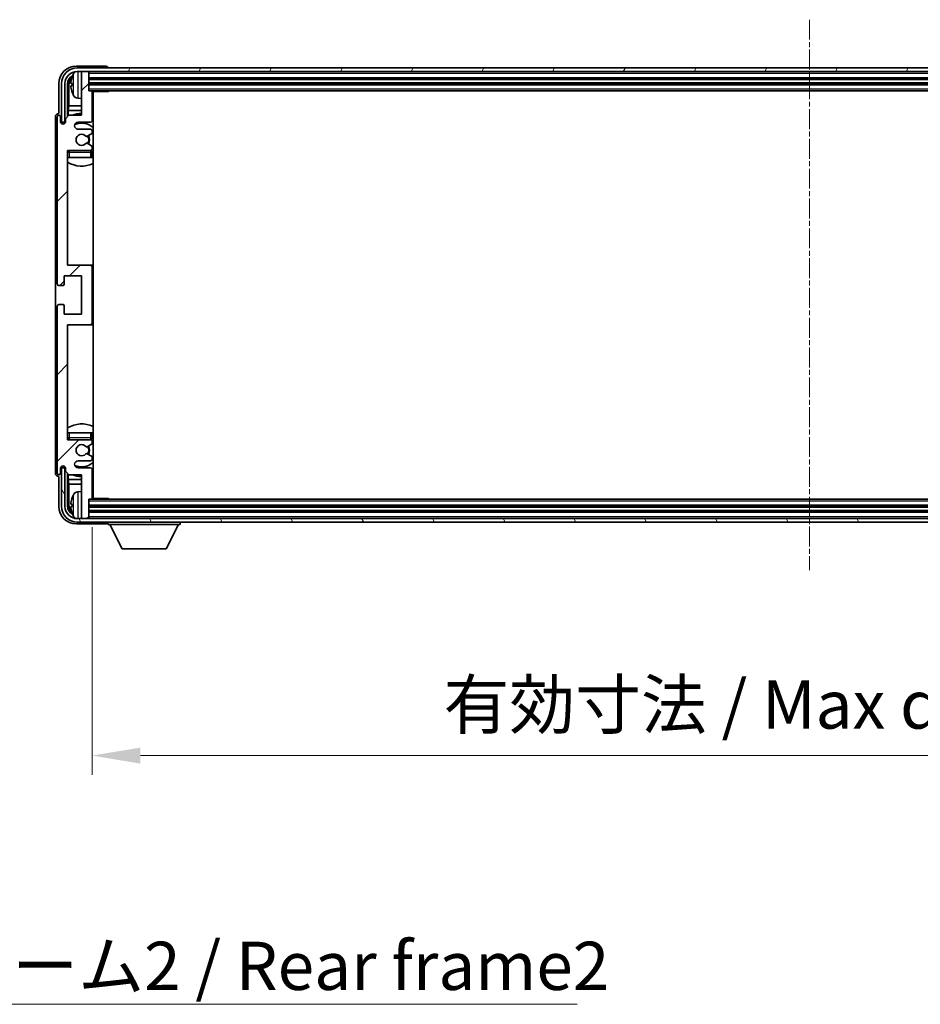
# Model space of a CAD drawing. Units: millimetres. Extents: x -2 to 11407, y 3 to 1549.
# Drawn here: x 2818 to 3075, y 939 to 1220 of the extents above; entities that cross this region are included whole.
import ezdxf

# ---------------------------------------------------------------- set-up
doc = ezdxf.new("R2010")
doc.units = ezdxf.units.MM
doc.linetypes.add('CHAIN', pattern=[0.3543, 0.2362, -0.0295, 0.0591, -0.0295])
doc.layers.add('Centerline (ISO)', color=7, linetype='Continuous', lineweight=18, true_color=0x80ffff)
doc.layers.add('Hatch (ISO)', color=1, linetype='Continuous', lineweight=18, true_color=0xff0000)
for name, color, linetype, lineweight in [('Dimension (ISO)', 7, 'Continuous', 18), ('Dimension (ISO) @ 1', 7, 'Continuous', 18), ('Symbol (ISO)', 7, 'Continuous', 18), ('Symbol (ISO) @ 1', 7, 'Continuous', 18), ('Visible (ISO)', 7, 'Continuous', 35), ('Visible Narrow (ISO)', 7, 'Continuous', 25)]:
    doc.layers.add(name, color=color, linetype=linetype, lineweight=lineweight)
doc.styles.add('Note Text (TK)', font='MS PGothic.ttf')
doc.dimstyles.new('Default - Method 1b (TK)', dxfattribs={"dimscale": 3, "dimtxt": 2.5, "dimasz": 2.5, "dimexe": 1, "dimexo": 1.5, "dimgap": 1, "dimtad": 1, "dimtoh": 1, "dimrnd": 1e-08, "dimdsep": 46, "dimtxsty": 'Note Text (TK)', "dimcen": 0.09, "dimdle": 5, "dimclrd": 100, "dimclre": 100, "dimclrt": 7, "dimadec": 1, "dimazin": 1, "dimtfac": 1, "dimtmove": 0, "dimatfit": 3, "dimfxl": 0, "dimtolj": 1, "dimlwd": -1, "dimlwe": -1, "dimarcsym": 0})
doc.dimstyles.new('Default - Method 1b (TK)$7', dxfattribs={"dimscale": 3, "dimtxt": 2.5, "dimasz": 2.5, "dimexe": 1, "dimexo": 1.5, "dimgap": 1, "dimtad": 1, "dimtoh": 1, "dimrnd": 1e-08, "dimdsep": 46, "dimtxsty": 'Note Text (TK)', "dimcen": 0.09, "dimdle": 5, "dimclrd": 256, "dimclre": 100, "dimclrt": 7, "dimadec": 1, "dimazin": 1, "dimtfac": 1, "dimtmove": 0, "dimatfit": 3, "dimfxl": 0, "dimtolj": 1, "dimlwd": -1, "dimlwe": -1, "dimarcsym": 0})

# ---------------------------------------------------------------- blocks, each defined once
blk = doc.blocks.new('*D67')
at = {"layer": 'Defpoints', "color": 0, "transparency": 16777216}
for p in [(2838.76, 1083.4), (3247.76, 1083.4), (3247.76, 1010.02)]:
    blk.add_point(p, dxfattribs=at)
at = {"layer": 'Dimension (ISO)', "color": 100, "transparency": 16777216}
for p, q in [((2838.76, 1075.15), (2838.76, 1004.52)), ((3247.76, 1075.15), (3247.76, 1004.52)), ((2852.51, 1010.02), (3234.01, 1010.02))]:
    blk.add_line(p, q, dxfattribs=at)
for points in [[(2852.51, 1012.31), (2852.51, 1007.73), (2838.76, 1010.02)], [(3234.01, 1012.31), (3234.01, 1007.73), (3247.76, 1010.02)]]:
    blk.add_solid(points, dxfattribs=at)
at = {"layer": 'Dimension (ISO)', "color": 7, "transparency": 16777216, "insert": (2938.92, 1024.58), "char_height": 13.75, "attachment_point": 4, "style": 'Note Text (TK)'}
blk.add_mtext('\\A1;\\fＭＳ Ｐゴシック|b0|i0;\\H13.7500;有効寸法 / Max dim. 409', dxfattribs=at)

msp = doc.modelspace()

# ---------------------------------------------------------------- hatches: boundary and pattern name
at = {"layer": 'Hatch (ISO)'}
h = msp.add_hatch(dxfattribs=at)
h.set_pattern_fill('ANSI31', color=256, scale=139.7, style=0)
h.set_pattern_definition([(45, (1101.295, -40.856), (-12.34785, 12.34785), [])])
edge = h.paths.add_edge_path()
edge.add_line((2838.7602, 1083.3972), (2838.7602, 1091.5972))
edge.add_ellipse((2838.2602, 1091.5972), major_axis=(0.5, 0), ratio=1, start_angle=0, end_angle=90)
edge.add_line((2838.2602, 1092.0972), (2834.7602, 1092.0972))
edge.add_ellipse((2834.7602, 1093.0972), major_axis=(0, -1), ratio=1, start_angle=180, end_angle=360, ccw=False)
edge.add_line((2834.7602, 1094.0972), (2838.2602, 1094.0972))
edge.add_ellipse((2838.2602, 1094.5972), major_axis=(0, -0.5), ratio=1, start_angle=0, end_angle=90)
edge.add_line((2838.7602, 1094.5972), (2838.7602, 1095.1074))
edge.add_ellipse((2838.4602, 1095.1074), major_axis=(0.3, 0), ratio=1, start_angle=0, end_angle=60)
edge.add_line((2838.6102, 1095.3672), (2837.337, 1096.1023))
edge.add_ellipse((2837.187, 1095.8425), major_axis=(0.15, 0.2598), ratio=1, start_angle=0, end_angle=78.671012)
edge.add_ellipse((2835.7602, 1097.0972), major_axis=(1.2015, -1.0566), ratio=1, start_angle=82.662386, end_angle=360, ccw=False)
edge.add_ellipse((2837.1869, 1098.352), major_axis=(-0.2253, -0.1981), ratio=1, start_angle=0, end_angle=77.981127)
edge.add_line((2837.3338, 1098.0905), (2838.6071, 1098.8054))
edge.add_ellipse((2838.4602, 1099.067), major_axis=(0.1469, -0.2616), ratio=1, start_angle=0, end_angle=60.685474)
edge.add_line((2838.7602, 1099.067), (2838.7602, 1099.5972))
edge.add_ellipse((2838.2602, 1099.5972), major_axis=(0.5, 0), ratio=1, start_angle=0, end_angle=90)
edge.add_line((2838.2602, 1100.0972), (2831.7602, 1100.0972))
edge.add_line((2831.7602, 1100.0972), (2831.7602, 1132.8472))
edge.add_line((2831.7602, 1132.8472), (2838.2602, 1132.8472))
edge.add_ellipse((2838.2602, 1133.3472), major_axis=(0, -0.5), ratio=1, start_angle=0, end_angle=90)
edge.add_line((2838.7602, 1133.3472), (2838.7602, 1149.3472))
edge.add_ellipse((2838.2602, 1149.3472), major_axis=(0.5, 0), ratio=1, start_angle=0, end_angle=90)
edge.add_line((2838.2602, 1149.8472), (2831.7602, 1149.8472))
edge.add_line((2831.7602, 1149.8472), (2831.7602, 1182.5972))
edge.add_line((2831.7602, 1182.5972), (2838.2602, 1182.5972))
edge.add_ellipse((2838.2602, 1183.0972), major_axis=(0, -0.5), ratio=1, start_angle=0, end_angle=90)
edge.add_line((2838.7602, 1183.0972), (2838.7602, 1183.6274))
edge.add_ellipse((2838.4602, 1183.6274), major_axis=(0.3, 0), ratio=1, start_angle=0, end_angle=60.685474)
edge.add_line((2838.6071, 1183.889), (2837.3338, 1184.604))
edge.add_ellipse((2837.1869, 1184.3424), major_axis=(0.1469, 0.2616), ratio=1, start_angle=0, end_angle=77.981127)
edge.add_ellipse((2835.7602, 1185.5972), major_axis=(1.2014, -1.0567), ratio=1, start_angle=82.662386, end_angle=360, ccw=False)
edge.add_ellipse((2837.187, 1186.8519), major_axis=(-0.2253, -0.1981), ratio=1, start_angle=0, end_angle=78.671012)
edge.add_line((2837.337, 1186.5921), (2838.6102, 1187.3272))
edge.add_ellipse((2838.4602, 1187.587), major_axis=(0.15, -0.2598), ratio=1, start_angle=0, end_angle=60)
edge.add_line((2838.7602, 1187.587), (2838.7602, 1188.0972))
edge.add_ellipse((2838.2602, 1188.0972), major_axis=(0.5, 0), ratio=1, start_angle=0, end_angle=90)
edge.add_line((2838.2602, 1188.5972), (2834.7602, 1188.5972))
edge.add_ellipse((2834.7602, 1189.5972), major_axis=(0, -1), ratio=1, start_angle=180, end_angle=360, ccw=False)
edge.add_line((2834.7602, 1190.5972), (2838.2602, 1190.5972))
edge.add_ellipse((2838.2602, 1191.0972), major_axis=(0, -0.5), ratio=1, start_angle=0, end_angle=90)
edge.add_line((2838.7602, 1191.0972), (2838.7602, 1199.2972))
edge.add_ellipse((2838.4602, 1199.2972), major_axis=(0.3, 0), ratio=1, start_angle=0, end_angle=90)
edge.add_line((2838.4602, 1199.5972), (2837.7602, 1199.5972))
edge.add_line((2837.7602, 1199.5972), (2837.7602, 1204.7972))
edge.add_ellipse((2837.4602, 1204.7972), major_axis=(0.3, 0), ratio=1, start_angle=0, end_angle=90)
edge.add_line((2837.4602, 1205.0972), (2836.0602, 1205.0972))
edge.add_ellipse((2836.0602, 1204.7972), major_axis=(0, 0.3), ratio=1, start_angle=0, end_angle=90)
edge.add_line((2835.7602, 1204.7972), (2835.7602, 1192.5972))
edge.add_line((2835.7602, 1192.5972), (2832.1102, 1192.5972))
edge.add_line((2832.1102, 1192.5972), (2831.1102, 1191.5972))
edge.add_line((2831.1102, 1191.5972), (2831.1102, 1190.6972))
edge.add_ellipse((2830.4352, 1190.7769), major_axis=(0.675, -0.0797), ratio=1, start_angle=193.465843, end_angle=360, ccw=False)
edge.add_line((2829.7602, 1190.6972), (2829.7602, 1192.0972))
edge.add_ellipse((2829.2602, 1192.0972), major_axis=(0.5, 0), ratio=1, start_angle=0, end_angle=180)
edge.add_line((2828.7602, 1192.0972), (2828.7602, 1144.5972))
edge.add_ellipse((2829.2602, 1144.5972), major_axis=(-0.5, 0), ratio=1, start_angle=0, end_angle=90)
edge.add_line((2829.2602, 1144.0972), (2830.4602, 1144.0972))
edge.add_ellipse((2830.4602, 1144.3972), major_axis=(0, -0.3), ratio=1, start_angle=0, end_angle=90)
edge.add_line((2830.7602, 1144.3972), (2830.7602, 1146.8472))
edge.add_line((2830.7602, 1146.8472), (2835.7602, 1146.8472))
edge.add_line((2835.7602, 1146.8472), (2835.7602, 1135.8472))
edge.add_line((2835.7602, 1135.8472), (2830.7602, 1135.8472))
edge.add_line((2830.7602, 1135.8472), (2830.7602, 1138.2972))
edge.add_ellipse((2830.4602, 1138.2972), major_axis=(0.3, 0), ratio=1, start_angle=0, end_angle=90)
edge.add_line((2830.4602, 1138.5972), (2829.2602, 1138.5972))
edge.add_ellipse((2829.2602, 1138.0972), major_axis=(0, 0.5), ratio=1, start_angle=0, end_angle=90)
edge.add_line((2828.7602, 1138.0972), (2828.7602, 1090.5972))
edge.add_ellipse((2829.2602, 1090.5972), major_axis=(-0.5, 0), ratio=1, start_angle=0, end_angle=180)
edge.add_line((2829.7602, 1090.5972), (2829.7602, 1091.9972))
edge.add_ellipse((2830.4352, 1091.9175), major_axis=(-0.675, 0.0797), ratio=1, start_angle=193.465843, end_angle=360, ccw=False)
edge.add_line((2831.1102, 1091.9972), (2831.1102, 1091.0972))
edge.add_line((2831.1102, 1091.0972), (2832.1102, 1090.0972))
edge.add_line((2832.1102, 1090.0972), (2835.7602, 1090.0972))
edge.add_line((2835.7602, 1090.0972), (2835.7602, 1077.8972))
edge.add_ellipse((2836.0602, 1077.8972), major_axis=(-0.3, 0), ratio=1, start_angle=0, end_angle=90)
edge.add_line((2836.0602, 1077.5972), (2837.4602, 1077.5972))
edge.add_ellipse((2837.4602, 1077.8972), major_axis=(0, -0.3), ratio=1, start_angle=0, end_angle=90)
edge.add_line((2837.7602, 1077.8972), (2837.7602, 1083.0972))
edge.add_line((2837.7602, 1083.0972), (2838.4602, 1083.0972))
edge.add_ellipse((2838.4602, 1083.3972), major_axis=(0, -0.3), ratio=1, start_angle=0, end_angle=90)
h = msp.add_hatch(dxfattribs=at)
h.set_pattern_fill('ANSI31', color=256, scale=139.7, angle=14.999978, style=0)
h.set_pattern_definition([(60, (1101.295, -40.856), (-15.12297, 8.73126), [])])
edge = h.paths.add_edge_path()
edge.add_ellipse((3252.0102, 1201.5972), major_axis=(0, 3.5), ratio=1, start_angle=270, end_angle=360)
edge.add_line((3252.0102, 1205.0972), (3250.4602, 1205.0972))
edge.add_line((3250.4602, 1205.0972), (3249.0602, 1205.0972))
edge.add_line((3249.0602, 1205.0972), (2837.4602, 1205.0972))
edge.add_line((2837.4602, 1205.0972), (2836.0602, 1205.0972))
edge.add_line((2836.0602, 1205.0972), (2834.5102, 1205.0972))
edge.add_ellipse((2834.5102, 1201.5972), major_axis=(-3.5, 0), ratio=1, start_angle=270, end_angle=360)
edge.add_line((2831.0102, 1201.5972), (2831.0102, 1190.5972))
edge.add_line((2831.0102, 1190.5972), (2830.0102, 1190.5972))
edge.add_line((2830.0102, 1190.5972), (2830.0102, 1201.5972))
edge.add_ellipse((2834.5102, 1201.5972), major_axis=(0, 4.5), ratio=1, start_angle=0, end_angle=90, ccw=False)
edge.add_line((2834.5102, 1206.0972), (3252.0102, 1206.0972))
edge.add_ellipse((3252.0102, 1201.5972), major_axis=(4.5, 0), ratio=1, start_angle=0, end_angle=90, ccw=False)
edge.add_line((3256.5102, 1201.5972), (3256.5102, 1190.5972))
edge.add_line((3256.5102, 1190.5972), (3255.5102, 1190.5972))
edge.add_line((3255.5102, 1190.5972), (3255.5102, 1201.5972))
h = msp.add_hatch(dxfattribs=at)
h.set_pattern_fill('ANSI31', color=256, scale=139.7, angle=75.000175, style=0)
h.set_pattern_definition([(120.0002, (1101.295, -40.856), (-15.12294, -8.7313), [])])
edge = h.paths.add_edge_path()
edge.add_ellipse((2834.5102, 1081.0972), major_axis=(0, -3.5), ratio=1, start_angle=270, end_angle=360)
edge.add_line((2834.5102, 1077.5972), (2836.0602, 1077.5972))
edge.add_line((2836.0602, 1077.5972), (2837.4602, 1077.5972))
edge.add_line((2837.4602, 1077.5972), (3249.0602, 1077.5972))
edge.add_line((3249.0602, 1077.5972), (3250.4602, 1077.5972))
edge.add_line((3250.4602, 1077.5972), (3252.0102, 1077.5972))
edge.add_ellipse((3252.0102, 1081.0972), major_axis=(3.5, 0), ratio=1, start_angle=270, end_angle=360)
edge.add_line((3255.5102, 1081.0972), (3255.5102, 1092.0972))
edge.add_line((3255.5102, 1092.0972), (3256.5102, 1092.0972))
edge.add_line((3256.5102, 1092.0972), (3256.5102, 1081.0972))
edge.add_ellipse((3252.0102, 1081.0972), major_axis=(0, -4.5), ratio=1, start_angle=0, end_angle=90, ccw=False)
edge.add_line((3252.0102, 1076.5972), (2834.5102, 1076.5972))
edge.add_ellipse((2834.5102, 1081.0972), major_axis=(-4.5, 0), ratio=1, start_angle=0, end_angle=90, ccw=False)
edge.add_line((2830.0102, 1081.0972), (2830.0102, 1092.0972))
edge.add_line((2830.0102, 1092.0972), (2831.0102, 1092.0972))
edge.add_line((2831.0102, 1092.0972), (2831.0102, 1081.0972))

# ---------------------------------------------------------------- linework, layer by layer
at = {"layer": 'Centerline (ISO)', "linetype": 'CHAIN', "ltscale": 23.990969}
msp.add_line((3043.2602, 1219.8472), (3043.2602, 1062.8472), dxfattribs=at)
at = {"layer": 'Visible (ISO)'}
for p, q in [((2842.7605, 1206.5972), (2834.2572, 1206.5972)), ((3252.0102, 1206.0972), (2834.5102, 1206.0972)), ((2834.5102, 1205.0972), (3252.0102, 1205.0972)), ((2835.7602, 1204.7972), (2835.7602, 1205.0972)), ((2835.7602, 1204.7972), (2835.7602, 1192.5972)), ((2837.4602, 1205.0972), (2836.0602, 1205.0972)), ((2837.7602, 1204.7972), (2837.7602, 1205.0972)), ((2837.7602, 1199.5972), (2837.7602, 1204.7972)), ((2843.2602, 1206.0972), (2843.2602, 1206.0975)), ((2829.2602, 1201.6003), (2829.2602, 1193.0972)), ((2830.0102, 1201.5972), (2830.0102, 1190.5972)), ((2831.0102, 1190.5972), (2831.0102, 1201.5972)), ((2831.7618, 1192.2487), (2831.7618, 1201.5972)), ((2833.0462, 1201.6295), (2833.0462, 1201.0649)), ((2837.7602, 1203.0972), (3248.7602, 1203.0972)), ((2837.7602, 1201.5972), (3248.7602, 1201.5972)), ((2832.111, 1201.248), (2832.111, 1195.3185)), ((2838.4602, 1199.5972), (2837.7602, 1199.5972)), ((2838.4602, 1199.5972), (3248.0602, 1199.5972)), ((2838.756, 1199.3472), (2843.3307, 1199.3472)), ((2838.7602, 1191.0972), (2838.7602, 1199.2972)), ((2839.0102, 1083.3472), (2839.0102, 1199.3472)), ((2843.3307, 1199.3472), (2843.3307, 1199.5972)), ((2843.5808, 1199.5972), (2843.3307, 1199.3472)), ((2834.7013, 1197.4399), (2835.7602, 1197.3472)), ((2831.9189, 1193.9094), (2832.111, 1195.3185)), ((2831.9189, 1193.9094), (2831.9189, 1192.4059)), ((2835.7602, 1193.9094), (2831.9189, 1193.9094)), ((2835.7602, 1195.3185), (2832.111, 1195.3185)), ((2839.0102, 1195.3185), (2838.7602, 1195.3185)), ((2839.0102, 1193.9094), (2838.7602, 1193.9094)), ((2828.2602, 1192.0978), (2828.2602, 1090.5966)), ((2828.7602, 1192.0972), (2828.7602, 1144.5972)), ((2829.2602, 1193.0972), (2829.2596, 1193.0972)), ((2829.7602, 1190.6972), (2829.7602, 1192.0972)), ((2830.0102, 1190.5972), (2831.0102, 1190.5972)), ((2830.7618, 1190.1808), (2830.7618, 1190.3958)), ((2830.9616, 1190.5957), (2831.0903, 1190.5957)), ((2831.0315, 1190.5258), (2831.0668, 1190.5258)), ((2832.1102, 1192.5972), (2831.1102, 1191.5972)), ((2831.1102, 1191.5972), (2831.1102, 1190.6972)), ((2835.7602, 1192.5972), (2832.1102, 1192.5972)), ((2834.7602, 1190.5972), (2838.2602, 1190.5972)), ((2830.8316, 1190.2247), (2830.8316, 1190.326)), ((2838.2602, 1188.5972), (2834.7602, 1188.5972)), ((2838.7602, 1187.587), (2838.7602, 1188.0972)), ((2837.337, 1186.5921), (2838.6102, 1187.3272)), ((2831.7602, 1149.8472), (2831.7602, 1182.5972)), ((2831.7602, 1182.5972), (2838.2602, 1182.5972)), ((2838.6071, 1183.889), (2837.3338, 1184.604)), ((2838.7602, 1183.0972), (2838.7602, 1183.6274)), ((2838.7602, 1180.5972), (2838.7602, 1182.0972)), ((2832.2602, 1180.5972), (2831.7602, 1180.5972)), ((2838.2602, 1180.5972), (2832.2602, 1180.5972)), ((2838.7602, 1180.5972), (2838.2602, 1180.5972)), ((2838.2602, 1149.8472), (2831.7602, 1149.8472)), ((2839.0102, 1149.8472), (2838.2602, 1149.8472)), ((2838.7602, 1133.3472), (2838.7602, 1149.3472)), ((2830.7602, 1144.3972), (2830.7602, 1146.8472)), ((2830.7602, 1146.8472), (2835.7602, 1146.8472)), ((2835.7602, 1146.8472), (2835.7602, 1135.8472)), ((2829.2602, 1144.0972), (2830.4602, 1144.0972)), ((2828.7602, 1138.0972), (2828.7602, 1090.5972)), ((2830.4602, 1138.5972), (2829.2602, 1138.5972)), ((2830.7602, 1135.8472), (2830.7602, 1138.2972)), ((2835.7602, 1135.8472), (2830.7602, 1135.8472)), ((2831.7602, 1100.0972), (2831.7602, 1132.8472)), ((2831.7602, 1132.8472), (2838.2602, 1132.8472)), ((2838.2602, 1132.8472), (2839.0102, 1132.8472)), ((2831.7602, 1102.0972), (2832.2602, 1102.0972)), ((2832.2602, 1102.0972), (2838.2602, 1102.0972)), ((2838.2602, 1102.0972), (2838.7602, 1102.0972)), ((2838.7602, 1100.5972), (2838.7602, 1102.0972)), ((2838.2602, 1100.0972), (2831.7602, 1100.0972)), ((2837.3338, 1098.0905), (2838.6071, 1098.8054)), ((2838.7602, 1099.067), (2838.7602, 1099.5972)), ((2838.6102, 1095.3672), (2837.337, 1096.1023)), ((2838.7602, 1094.5972), (2838.7602, 1095.1074)), ((2831.0102, 1092.0972), (2830.0102, 1092.0972)), ((2830.0102, 1092.0972), (2830.0102, 1081.0972)), ((2830.7618, 1092.2986), (2830.7618, 1092.5136)), ((2830.8316, 1092.3685), (2830.8316, 1092.4697)), ((2831.0903, 1092.0987), (2830.9616, 1092.0987)), ((2831.0102, 1081.0972), (2831.0102, 1092.0972)), ((2831.0668, 1092.1686), (2831.0315, 1092.1686)), ((2834.7602, 1094.0972), (2838.2602, 1094.0972)), ((2838.2602, 1092.0972), (2834.7602, 1092.0972)), ((2829.2596, 1089.5972), (2829.2602, 1089.5972)), ((2829.2602, 1089.5972), (2829.2602, 1081.0942)), ((2829.7602, 1090.5972), (2829.7602, 1091.9972)), ((2831.1102, 1091.9972), (2831.1102, 1091.0972)), ((2831.1102, 1091.0972), (2832.1102, 1090.0972)), ((2831.7618, 1081.0972), (2831.7618, 1090.4457)), ((2831.9189, 1090.2885), (2831.9189, 1088.7851)), ((2832.1102, 1090.0972), (2835.7602, 1090.0972)), ((2835.7602, 1090.0972), (2835.7602, 1077.8972)), ((2838.7602, 1083.3972), (2838.7602, 1091.5972)), ((2831.9189, 1088.7851), (2832.111, 1087.376)), ((2831.9189, 1088.7851), (2835.7602, 1088.7851)), ((2832.111, 1087.376), (2832.111, 1081.4464)), ((2832.111, 1087.376), (2835.7602, 1087.376)), ((2838.7602, 1088.7851), (2839.0102, 1088.7851)), ((2838.7602, 1087.376), (2839.0102, 1087.376)), ((2834.7013, 1085.2546), (2835.7602, 1085.3472)), ((2833.0462, 1081.6295), (2833.0462, 1081.0649)), ((2837.7602, 1077.8972), (2837.7602, 1083.0972)), ((2837.7602, 1083.0972), (2838.4602, 1083.0972)), ((3248.7602, 1081.0972), (2837.7602, 1081.0972)), ((3248.0602, 1083.0972), (2838.4602, 1083.0972)), ((2838.756, 1083.3472), (2843.3307, 1083.3472)), ((2843.3307, 1083.0972), (2843.3307, 1083.3472)), ((2843.5808, 1083.0972), (2843.3307, 1083.3472)), ((3248.7602, 1079.5972), (2837.7602, 1079.5972)), ((2834.2572, 1076.0972), (2842.7605, 1076.0972)), ((3252.0102, 1077.5972), (2834.5102, 1077.5972)), ((2834.5102, 1076.5972), (3252.0102, 1076.5972)), ((2835.7602, 1077.5972), (2835.7602, 1077.8972)), ((2836.0602, 1077.5972), (2837.4602, 1077.5972)), ((2837.7602, 1077.5972), (2837.7602, 1077.8972)), ((2843.2602, 1076.5972), (2843.2602, 1075.8972)), ((2843.2602, 1075.8972), (2863.8602, 1075.8972)), ((2847.3102, 1068.9972), (2843.7602, 1075.8972)), ((2859.8102, 1068.9972), (2863.3602, 1075.8972)), ((2863.8602, 1076.5972), (2863.8602, 1075.8972)), ((2847.3102, 1068.9972), (2859.8102, 1068.9972))]:
    msp.add_line(p, q, dxfattribs=at)
for centre, radius, start, end in [((2834.5102, 1201.5972), 4.5, 90, 180), ((2834.5102, 1201.5972), 3.5, 90, 180), ((2839.1602, 1201.3472), 6.5, 151.827266, 159.960393), ((2834.8407, 1203.6607), 1.6, 118.15067, 151.827266), ((2836.0602, 1204.7972), 0.3, 90, 180), ((2837.4602, 1204.7972), 0.3, 0, 90), ((2833.1708, 1203.5319), 0.1246, 159.960393, 178.185174), ((2833.1708, 1199.1626), 0.1246, 181.814826, 200.039607), ((2839.1602, 1201.3472), 6.5, 200.039607, 208.172734), ((2838.4602, 1199.2972), 0.3, 0, 90), ((2834.8407, 1199.0338), 1.6, 208.172734, 265), ((2839.2602, 1198.0972), 0.5, 120, 240), ((2829.2602, 1192.0972), 0.5, 0, 180), ((2830.4352, 1190.7769), 0.6797, 186.732921, 353.267079), ((2835.7602, 1185.5972), 7.5, 90, 111.03947), ((2834.7602, 1189.5972), 1, 90, 270), ((2835.7602, 1185.5972), 4.75, 46.826449, 114.136249), ((2838.2602, 1191.0972), 0.5, 270, 0), ((2835.7602, 1185.5972), 7.5, 64.320711, 66.421822), ((2838.2602, 1188.0972), 0.5, 0, 90), ((2838.4602, 1187.587), 0.3, 300, 0), ((2835.7602, 1185.5972), 1.6, 41.328988, 318.666601), ((2837.187, 1186.8519), 0.3, 221.328988, 300), ((2835.7602, 1185.5972), 2, 327.944419, 32.098648), ((2835.7602, 1185.5972), 2.25, 328.249176, 31.865377), ((2832.2602, 1182.0972), 0.5, 90, 180), ((2835.7602, 1185.5972), 4.75, 219.166711, 219.581736), ((2837.1869, 1184.3424), 0.3, 60.685474, 138.666601), ((2838.2602, 1183.0972), 0.5, 270, 0), ((2838.2602, 1182.0972), 0.5, 0, 90), ((2838.4602, 1183.6274), 0.3, 0, 60.685474), ((2835.7602, 1185.5972), 4.75, 309.166711, 313.173551), ((2835.7602, 1185.5972), 7.5, 237.769047, 295.679289), ((2838.2602, 1149.3472), 0.5, 0, 90), ((2829.2602, 1144.5972), 0.5, 180, 270), ((2830.4602, 1144.3972), 0.3, 270, 0), ((2829.2602, 1138.0972), 0.5, 90, 180), ((2830.4602, 1138.2972), 0.3, 0, 90), ((2838.2602, 1133.3472), 0.5, 270, 0), ((2835.7602, 1097.0972), 7.5, 64.320711, 122.230953), ((2832.2602, 1100.5972), 0.5, 180, 270), ((2838.2602, 1100.5972), 0.5, 270, 0), ((2835.7602, 1097.0972), 4.75, 46.826449, 50.833289), ((2835.7602, 1097.0972), 4.75, 140.418264, 140.833289), ((2835.7602, 1097.0972), 1.6, 41.333399, 318.671012), ((2837.1869, 1098.352), 0.3, 221.333399, 299.314526), ((2835.7602, 1097.0972), 2, 327.901352, 32.055581), ((2835.7602, 1097.0972), 2.25, 328.134623, 31.750824), ((2838.2602, 1099.5972), 0.5, 0, 90), ((2838.4602, 1099.067), 0.3, 299.314526, 0), ((2837.187, 1095.8425), 0.3, 60, 138.671012), ((2838.4602, 1095.1074), 0.3, 0, 60), ((2830.4352, 1091.9175), 0.6797, 6.732921, 173.267079), ((2834.7602, 1093.0972), 1, 90, 270), ((2835.7602, 1097.0972), 4.75, 245.863751, 313.173551), ((2838.2602, 1094.5972), 0.5, 270, 0), ((2838.2602, 1091.5972), 0.5, 0, 90), ((2829.2602, 1090.5972), 0.5, 180, 0), ((2835.7602, 1097.0972), 7.5, 248.96053, 270), ((2835.7602, 1097.0972), 7.5, 293.578178, 295.679289), ((2839.1602, 1081.3472), 6.5, 151.827266, 159.960393), ((2834.8407, 1083.6607), 1.6, 95, 151.827266), ((2839.2602, 1084.5972), 0.5, 120, 240), ((2834.5102, 1081.0972), 4.5, 180, 270), ((2834.5102, 1081.0972), 3.5, 180, 270), ((2833.1708, 1083.5319), 0.1246, 159.960393, 178.185174), ((2838.4602, 1083.3972), 0.3, 270, 0), ((2833.1708, 1079.1626), 0.1246, 181.814826, 200.039607), ((2839.1602, 1081.3472), 6.5, 200.039607, 208.172734), ((2834.8407, 1079.0338), 1.6, 208.172734, 241.84933), ((2836.0602, 1077.8972), 0.3, 180, 270), ((2837.4602, 1077.8972), 0.3, 270, 0)]:
    msp.add_arc(centre, radius, start, end, dxfattribs=at)
for centre, major_axis, ratio, start_param, end_param in [((2834.2633, 1201.5942), (-3.5398, 3.5398), 0.99878277, 5.49839613, 7.06797448), ((2842.7599, 1206.0969), (0.354, 0.354), 0.99878277, 5.49839613, 7.06797448), ((2834.2633, 1201.5942), (-1.7699, 1.7699), 0.99878277, 5.955351, 7.06797448), ((2834.6125, 1201.245), (-1.7699, 1.7699), 0.99878277, 6.25050164, 7.06797448), ((2839.148, 1201.3401), (-3.2829, 5.6083), 0.99488747, 0.69485901, 0.93384331), ((2839.148, 1201.2076), (-6.4737, 0.5671), 0.05101764, 0.10959827, 0.34858257), ((2839.148, 1201.4868), (-6.4737, -0.5671), 0.05101764, 5.93460274, 6.17358703), ((2839.148, 1201.3544), (3.2829, 5.6083), 0.99488747, 2.20774935, 2.44673364), ((2829.2608, 1192.0966), (-0.708, 0.708), 0.99878277, 5.49839613, 7.06797448), ((2830.9619, 1190.3956), (-0.1416, 0.1416), 0.99878277, 5.49839613, 7.06797448), ((2831.0317, 1190.3257), (-0.1416, 0.1416), 0.99878277, 5.49839613, 7.06797448), ((2830.9619, 1092.2989), (-0.1416, -0.1416), 0.99878277, 5.49839613, 7.06797448), ((2831.0317, 1092.3687), (-0.1416, -0.1416), 0.99878277, 5.49839613, 7.06797448), ((2829.2608, 1090.5978), (-0.708, -0.708), 0.99878277, 5.49839613, 7.06797448), ((2834.2633, 1081.1003), (-3.5398, -3.5398), 0.99878277, 5.49839613, 7.06797448), ((2834.2633, 1081.1003), (-1.7699, -1.7699), 0.99878277, 5.49839613, 6.61101961), ((2834.6125, 1081.4495), (-1.7699, -1.7699), 0.99878277, 5.49839613, 6.31586897), ((2839.148, 1081.3401), (-3.2829, 5.6083), 0.99488747, 0.69485901, 0.93384331), ((2839.148, 1081.2076), (-6.4737, 0.5671), 0.05101764, 0.10959827, 0.34858257), ((2839.148, 1081.4868), (-6.4737, -0.5671), 0.05101764, 5.93460274, 6.17358703), ((2839.148, 1081.3544), (3.2829, 5.6083), 0.99488747, 2.20774935, 2.44673364), ((2842.7599, 1076.5975), (0.354, -0.354), 0.99878277, 5.49839613, 7.06797448)]:
    msp.add_ellipse(centre, major_axis=major_axis, ratio=ratio, start_param=start_param, end_param=end_param, dxfattribs=at)
for points, knots in [([(2832.71, 1201.7352), (2832.7056, 1201.7377), (2832.7019, 1201.7485), (2832.6973, 1201.7867), (2832.6963, 1201.8142), (2832.697, 1201.8761), (2832.6987, 1201.9146), (2832.7038, 1201.9867), (2832.7067, 1202.0187), (2832.71, 1202.0499)], [0, 0, 0, 0, 0.0124997785, 0.0124997785, 0.0249995571, 0.0249995571, 0.0375236714, 0.0375236714, 0.0466766062, 0.0466766062, 0.0466766062, 0.0466766062]), ([(2832.71, 1200.6445), (2832.7056, 1200.6859), (2832.7019, 1200.7297), (2832.6973, 1200.8094), (2832.6963, 1200.8453), (2832.697, 1200.9012), (2832.6987, 1200.9249), (2832.7038, 1200.9509), (2832.7067, 1200.9574), (2832.71, 1200.9592)], [0, 0, 0, 0, 0.0125039067, 0.0125039067, 0.0250078135, 0.0250078135, 0.0375277995, 0.0375277995, 0.0466766392, 0.0466766392, 0.0466766392, 0.0466766392]), ([(2832.71, 1081.7352), (2832.7056, 1081.7377), (2832.7019, 1081.7485), (2832.6973, 1081.7867), (2832.6963, 1081.8142), (2832.697, 1081.8761), (2832.6987, 1081.9146), (2832.7038, 1081.9867), (2832.7067, 1082.0187), (2832.71, 1082.0499)], [0, 0, 0, 0, 0.0124997785, 0.0124997785, 0.0249995571, 0.0249995571, 0.0375236714, 0.0375236714, 0.0466766062, 0.0466766062, 0.0466766062, 0.0466766062]), ([(2832.71, 1080.6445), (2832.7056, 1080.6859), (2832.7019, 1080.7297), (2832.6973, 1080.8094), (2832.6963, 1080.8453), (2832.697, 1080.9012), (2832.6987, 1080.9249), (2832.7038, 1080.9509), (2832.7067, 1080.9574), (2832.71, 1080.9592)], [0, 0, 0, 0, 0.0125039067, 0.0125039067, 0.0250078135, 0.0250078135, 0.0375277995, 0.0375277995, 0.0466766392, 0.0466766392, 0.0466766392, 0.0466766392])]:
    msp.add_open_spline(points, degree=3, knots=knots, dxfattribs=at)
at = {"layer": 'Visible Narrow (ISO)'}
for p, q in [((2833.4303, 1198.2784), (2833.4303, 1204.4161)), ((2834.7013, 1205.0972), (2834.7013, 1197.4399)), ((2837.7602, 1204.5972), (3248.7602, 1204.5972)), ((2832.111, 1201.248), (2831.7618, 1201.5972)), ((2833.0538, 1203.5746), (2833.0538, 1203.5568)), ((2833.0538, 1201.6278), (2833.0538, 1201.0666)), ((2837.7602, 1203.3972), (3248.7602, 1203.3972)), ((2837.7602, 1202.7972), (3248.7602, 1202.7972)), ((2837.7602, 1201.8972), (3248.7602, 1201.8972)), ((2833.0538, 1199.1376), (2833.0538, 1199.1199)), ((2837.7602, 1201.2972), (3248.7602, 1201.2972)), ((2837.7602, 1200.0972), (3248.7602, 1200.0972)), ((2830.7618, 1190.3958), (2830.8316, 1190.326)), ((2831.0315, 1190.5258), (2830.9616, 1190.5957)), ((2831.7602, 1182.0972), (2832.2602, 1182.0972)), ((2832.2602, 1182.0972), (2832.2602, 1182.5972)), ((2832.2602, 1180.5972), (2832.2602, 1182.0972)), ((2832.2602, 1182.0972), (2838.2602, 1182.0972)), ((2838.2602, 1182.5972), (2838.2602, 1182.0972)), ((2838.2602, 1182.0972), (2838.7602, 1182.0972)), ((2838.2602, 1182.0972), (2838.2602, 1180.5972)), ((2832.2602, 1100.5972), (2831.7602, 1100.5972)), ((2832.2602, 1100.5972), (2832.2602, 1102.0972)), ((2838.2602, 1100.5972), (2832.2602, 1100.5972)), ((2832.2602, 1100.0972), (2832.2602, 1100.5972)), ((2838.2602, 1102.0972), (2838.2602, 1100.5972)), ((2838.7602, 1100.5972), (2838.2602, 1100.5972)), ((2838.2602, 1100.5972), (2838.2602, 1100.0972)), ((2830.8316, 1092.3685), (2830.7618, 1092.2986)), ((2830.9616, 1092.0987), (2831.0315, 1092.1686)), ((2833.4303, 1078.2784), (2833.4303, 1084.4161)), ((2834.7013, 1085.2546), (2834.7013, 1077.5972)), ((2831.7618, 1081.0972), (2832.111, 1081.4464)), ((2833.0538, 1083.5746), (2833.0538, 1083.5568)), ((2833.0538, 1081.6278), (2833.0538, 1081.0666)), ((3248.7602, 1082.5972), (2837.7602, 1082.5972)), ((3248.7602, 1081.3972), (2837.7602, 1081.3972)), ((2833.0538, 1079.1376), (2833.0538, 1079.1199)), ((3248.7602, 1080.7972), (2837.7602, 1080.7972)), ((3248.7602, 1079.8972), (2837.7602, 1079.8972)), ((3248.7602, 1079.2972), (2837.7602, 1079.2972)), ((3248.7602, 1078.0972), (2837.7602, 1078.0972))]:
    msp.add_line(p, q, dxfattribs=at)

# ---------------------------------------------------------------- texts
at = {"layer": 'Symbol (ISO)', "color": 7, "insert": (2740.9942, 956.9479), "char_height": 13.75, "width": 246.293864, "attachment_point": 1, "line_spacing_factor": 1.5, "style": 'Note Text (TK)'}
msp.add_mtext('{\\fＭＳ Ｐゴシック|b0|i0;リアフレーム2 / Rear frame2}', dxfattribs=at)

# ---------------------------------------------------------------- dimensions: what is measured, and where the dimension line sits
at = {"layer": 'Dimension (ISO) @ 1', "color": 100, "true_color": 0x00ff3f}
dim = msp.add_linear_dim(base=(3247.7602, 1010.0188), p1=(2838.7602, 1083.3972), p2=(3247.7602, 1083.3972), text='\\fＭＳ Ｐゴシック|b0|i0;\\H13.7500;有効寸法 / Max dim. <>', dimstyle='Default - Method 1b (TK)', override={"dimscale": 1, "dimtxt": 13.75, "dimasz": 13.75, "dimexe": 5.5, "dimexo": 8.25, "dimgap": 5.5, "dimtoh": 0, "dimdec": 2, "dimcen": 0.495, "dimtol": 0, "dimlim": 0, "dimtp": 0, "dimtm": 0, "dimtdec": 2, "dimtix": 0, "dimtofl": 0, "dimtmove": 0, "dimatfit": 1}, dxfattribs=at)
dim.commit()
dim.dimension.update_dxf_attribs({"geometry": '*D67', "text_midpoint": (3043.2602, 1010.0188), "dimtype": 128})

# ---------------------------------------------------------------- leaders
at = {"layer": 'Symbol (ISO) @ 1', "color": 100, "true_color": 0x00ff40, "annotation_type": 0, "has_hookline": 1, "hookline_direction": 0, "text_width": 236.0156}
msp.add_leader([(2646.217, 1078.9579), (2727.2442, 939.108), (2740.9942, 939.108)], dimstyle='Default - Method 1b (TK)$7', override={"dimscale": 1, "dimtxt": 13.75, "dimasz": 13.75, "dimgap": 0, "dimtad": 1}, dxfattribs=at)

doc.saveas('drawing.dxf')
